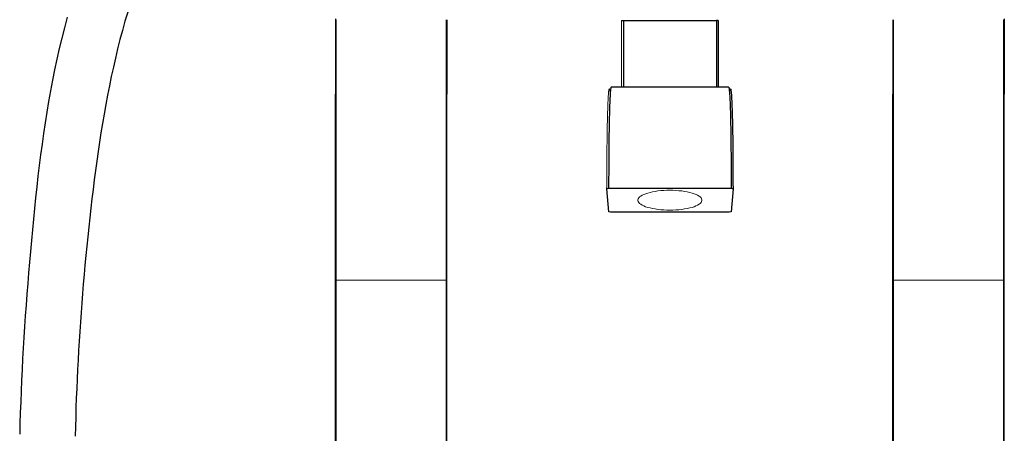
# Model space of a CAD drawing. Units: millimetres. Extents: x -1090 to 1645, y 119 to 1649.
# Drawn here: x 84 to 349, y 758 to 869 of the extents above; entities that cross this region are included whole.
import ezdxf

# ---------------------------------------------------------------- set-up
doc = ezdxf.new("R2010")
doc.units = ezdxf.units.MM
doc.layers.get('0').update_dxf_attribs({"color": 106, "lineweight": 0})

# ---------------------------------------------------------------- blocks, each defined once
blk = doc.blocks.new('b', base_point=(48.703167, 154.340363))
at = {"color": 0, "linetype": 'Continuous', "lineweight": 30}
for p, q in [((169.147392, 869.526969), (169.147392, 849.341008)), ((199.147338, 869.341567), (199.147392, 849.341008)), ((246.149852, 869.141463), (246.649896, 869.141492)), ((246.649897, 869.141492), (246.636736, 851.225058)), ((246.649897, 869.141492), (271.648893, 869.141492)), ((271.648893, 869.141492), (271.662054, 851.225058)), ((272.148938, 869.141463), (271.648894, 869.141492)), ((272.148938, 869.141465), (272.156862, 851.225058)), ((319.147447, 869.341569), (319.147392, 849.341008)), ((349.147392, 869.526969), (349.147392, 849.341008)), ((274.951771, 851.225052), (243.347019, 851.225052)), ((169.147392, 799.340915), (169.147392, 849.341007)), ((199.147392, 799.340915), (199.147392, 849.341007)), ((319.147392, 799.340915), (319.147392, 849.341007)), ((349.147392, 799.340915), (349.147392, 849.341007)), ((242.162674, 823.915269), (242.163397, 824.170649)), ((276.136116, 823.915269), (276.135393, 824.170714)), ((242.162843, 823.911092), (242.662715, 824.069795)), ((242.686549, 817.730903), (242.162843, 823.911092)), ((242.662715, 824.069795), (275.63612, 824.069795)), ((276.135947, 823.911092), (275.612241, 817.730903)), ((275.63612, 824.069795), (276.135947, 823.911092)), ((243.186376, 817.580439), (242.686549, 817.730903)), ((275.112414, 817.580439), (243.186377, 817.580439)), ((275.612241, 817.730903), (275.112414, 817.580439)), ((169.147392, 520.002502), (169.147392, 799.340915)), ((199.147392, 495.699778), (199.147392, 799.340915)), ((319.147392, 463.715773), (319.147392, 799.340915)), ((349.147392, 468.644028), (349.147392, 799.340915))]:
    blk.add_line(p, q, dxfattribs=at)
at = {"color": 0, "linetype": 'Continuous', "lineweight": 0}
for p, q in [((169.347392, 869.327011), (169.347392, 849.339539)), ((198.947392, 849.339539), (198.947392, 869.327011)), ((246.141928, 851.225058), (246.149852, 869.141463)), ((319.347392, 869.327011), (319.347392, 849.339539)), ((348.947392, 849.339539), (348.947392, 869.327011)), ((169.147392, 849.341008), (169.347385, 849.340996)), ((169.347392, 849.339539), (169.347392, 799.340915)), ((198.947392, 799.340915), (198.947392, 849.339539)), ((199.147392, 849.341008), (198.947399, 849.340996)), ((319.147392, 849.341008), (319.347385, 849.340996)), ((319.347392, 849.339539), (319.347392, 799.340915)), ((348.947392, 799.340915), (348.947392, 849.339539)), ((349.147392, 849.341008), (348.947399, 849.340996)), ((169.347392, 799.340915), (169.147392, 799.340915)), ((169.347392, 519.80682), (169.347392, 799.340915)), ((198.947392, 799.340915), (169.347392, 799.340915)), ((199.147392, 799.340915), (198.947392, 799.340915)), ((198.947392, 799.340915), (198.947392, 495.832457)), ((319.347392, 799.340915), (319.147392, 799.340915)), ((319.347392, 463.731573), (319.347392, 799.340915)), ((348.947392, 799.340915), (319.347392, 799.340915)), ((349.147392, 799.340915), (348.947392, 799.340915)), ((348.947392, 799.340915), (348.947392, 468.593863))]:
    blk.add_line(p, q, dxfattribs=at)
at = {"color": 0, "linetype": 'Continuous', "lineweight": 30}
for points in [[(96.953926, 869.980347), (96.194916, 867.183533), (95.478004, 864.375671), (94.801186, 861.557617), (94.16246, 858.730286), (93.55983, 855.894653), (92.991295, 853.051697), (92.454849, 850.202209), (91.948502, 847.347229), (91.470253, 844.48761), (91.018196, 841.624207), (90.590675, 838.757202), (90.186035, 835.887085), (89.802643, 833.014038), (89.438858, 830.138367), (89.093033, 827.260437), (88.763535, 824.380493), (88.448708, 821.498901), (88.146927, 818.615906), (87.856865, 815.73175), (87.577629, 812.846497), (87.308388, 809.960388), (87.048302, 807.073364), (86.796715, 804.185608), (86.55378, 801.297119), (86.319847, 798.407898), (86.095268, 795.517944), (85.880386, 792.627258), (85.675552, 789.73584), (85.481117, 786.843689), (85.297417, 783.950806), (85.124802, 781.05719), (84.963516, 778.162842), (84.813736, 775.267944), (84.675659, 772.372375), (84.549461, 769.476318), (84.435326, 766.579773), (84.333443, 763.6828), (84.243988, 760.785461), (84.16716, 757.887756)], [(113.232658, 871.393677), (112.505447, 868.940002), (111.814339, 866.475952), (111.157257, 864.002502), (110.532166, 861.52063), (109.937004, 859.03125), (109.369713, 856.535278), (108.828239, 854.033752), (108.31073, 851.527405), (107.816048, 849.016602), (107.343178, 846.501709), (106.891113, 843.982971), (106.45887, 841.460632), (106.045425, 838.934998), (105.64978, 836.406372), (105.270943, 833.875061), (104.907906, 831.341248), (104.559662, 828.805359), (104.225204, 826.267517), (103.903542, 823.728149), (103.593819, 821.187378), (103.295631, 818.645386), (103.008629, 816.102112), (102.732468, 813.557739), (102.466805, 811.012268), (102.211304, 808.465759), (101.965614, 805.918274), (101.729393, 803.369934), (101.502296, 800.820679), (101.283997, 798.270691), (101.074455, 795.71991), (100.873894, 793.168457), (100.682541, 790.616272), (100.500633, 788.063354), (100.328407, 785.509827), (100.166084, 782.955627), (100.013893, 780.400757), (99.871925, 777.845337), (99.740219, 775.289307), (99.61879, 772.732849), (99.507675, 770.175842), (99.406891, 767.618469), (99.316475, 765.060669), (99.236443, 762.502563), (99.166832, 759.944153), (99.107666, 757.385437)], [(243.347015, 851.224915), (243.327515, 851.216431), (243.308304, 851.19043), (243.289017, 851.147888), (243.269577, 851.088623), (243.250137, 851.01178), (243.230865, 850.916443), (243.211884, 850.802368), (243.193176, 850.669373), (243.174698, 850.516663), (243.156372, 850.343628), (243.138168, 850.15033), (243.120148, 849.938049), (243.102371, 849.708069), (243.084839, 849.461121), (243.067596, 849.197144), (243.050613, 848.915771), (243.03389, 848.617004), (243.017441, 848.300598), (243.001266, 847.967041), (242.985382, 847.616455), (242.969788, 847.249146), (242.954514, 846.86554), (242.939545, 846.46582), (242.924896, 846.050293), (242.910583, 845.619324), (242.896622, 845.173096), (242.883011, 844.711975), (242.869751, 844.236145), (242.856857, 843.745972), (242.844345, 843.241699), (242.832199, 842.723511), (242.820435, 842.191833), (242.809052, 841.646851), (242.79808, 841.088806), (242.787521, 840.518066), (242.777359, 839.934814), (242.767639, 839.339355), (242.758362, 838.731995), (242.749527, 838.112976), (242.74115, 837.482788), (242.733215, 836.841919), (242.725739, 836.190857), (242.718704, 835.530212), (242.712128, 834.860107), (242.706024, 834.18042), (242.700409, 833.491089), (242.695297, 832.792053), (242.690704, 832.084961), (242.686615, 831.373047), (242.682983, 830.653137), (242.67981, 829.923523), (242.677094, 829.192261), (242.674744, 828.456299), (242.672379, 827.742432), (242.669968, 827.029907), (242.667816, 826.26532), (242.666046, 825.560852), (242.664536, 824.9104), (242.66272, 824.069824)], [(274.951782, 851.224915), (274.971283, 851.216431), (274.990479, 851.19043), (275.009766, 851.147888), (275.029205, 851.088623), (275.048645, 851.01178), (275.067932, 850.916443), (275.086914, 850.802368), (275.105621, 850.669373), (275.124084, 850.516663), (275.142426, 850.343628), (275.160614, 850.15033), (275.17865, 849.938049), (275.196411, 849.708069), (275.213928, 849.461121), (275.231201, 849.197144), (275.248169, 848.915771), (275.264893, 848.617004), (275.281342, 848.300598), (275.297516, 847.967041), (275.313416, 847.616455), (275.32901, 847.249146), (275.344269, 846.86554), (275.359253, 846.46582), (275.373901, 846.050293), (275.388214, 845.619324), (275.402161, 845.173096), (275.415771, 844.711975), (275.429047, 844.236145), (275.441925, 843.745972), (275.454437, 843.241699), (275.466583, 842.723511), (275.478363, 842.191833), (275.489746, 841.646851), (275.500702, 841.088806), (275.511261, 840.518066), (275.521423, 839.934814), (275.531158, 839.339355), (275.540436, 838.731995), (275.549255, 838.112976), (275.557648, 837.482788), (275.565582, 836.841919), (275.573059, 836.190857), (275.580078, 835.530212), (275.58667, 834.860107), (275.592773, 834.18042), (275.598389, 833.491089), (275.603485, 832.792053), (275.608093, 832.084961), (275.612183, 831.373047), (275.615814, 830.653198), (275.618988, 829.923584), (275.621704, 829.192322), (275.624054, 828.456299), (275.626404, 827.742432), (275.628815, 827.029907), (275.630981, 826.26532), (275.632751, 825.560852), (275.634247, 824.9104), (275.636078, 824.069824)], [(275.163239, 850.120728), (275.202789, 850.207458), (275.242371, 850.293762), (275.281921, 850.380493), (275.321533, 850.470032), (275.361084, 850.571594), (275.400574, 850.671021), (275.43985, 850.721924), (275.478851, 850.70813), (275.517487, 850.62793), (275.555695, 850.48114), (275.593323, 850.262695), (275.630249, 849.968506), (275.666382, 849.59906), (275.70166, 849.159424), (275.736023, 848.64978), (275.769379, 848.071106), (275.801666, 847.425537), (275.832764, 846.715454), (275.862671, 845.943359), (275.891296, 845.11145), (275.918579, 844.220642), (275.944427, 843.271545), (275.968658, 842.262329), (275.991455, 841.203613), (276.012756, 840.0979), (276.032318, 838.941406), (276.050171, 837.739197), (276.066254, 836.49408), (276.080627, 835.209961), (276.093109, 833.888367), (276.103668, 832.530701), (276.112244, 831.141296), (276.118958, 829.725464), (276.123901, 828.287842), (276.128723, 826.848022), (276.132629, 825.397705), (276.135956, 823.911072)]]:
    blk.add_lwpolyline(points, dxfattribs=at)
at = {"color": 0, "linetype": 'Continuous', "lineweight": 0}
for points in [[(242.162842, 823.911072), (242.16481, 824.813477), (242.166458, 825.519958), (242.168442, 826.289307), (242.170868, 827.102417), (242.173492, 827.85498), (242.17601, 828.653687), (242.178726, 829.441833), (242.181961, 830.218628), (242.18573, 830.989929), (242.190048, 831.753906), (242.194962, 832.508789), (242.200455, 833.253357), (242.206543, 833.987366), (242.213211, 834.711121), (242.220444, 835.425171), (242.228241, 836.1297), (242.236557, 836.822693), (242.245361, 837.500854), (242.254654, 838.164673), (242.264481, 838.816345), (242.274857, 839.455566), (242.285736, 840.081238), (242.297134, 840.692444), (242.309052, 841.288879), (242.321442, 841.870056), (242.334106, 842.435974), (242.347214, 842.986633), (242.36087, 843.520996), (242.375015, 844.038574), (242.389618, 844.539185), (242.404633, 845.022583), (242.420059, 845.488586), (242.435883, 845.93689), (242.452087, 846.367188), (242.468658, 846.778992), (242.485565, 847.171875), (242.502792, 847.545227), (242.52034, 847.898804), (242.538193, 848.232422), (242.556381, 848.545898), (242.57489, 848.839294), (242.593735, 849.112671), (242.612915, 849.366028), (242.632401, 849.59906), (242.652145, 849.810852), (242.672073, 850.000244), (242.692139, 850.166199), (242.712326, 850.308777), (242.732712, 850.428894), (242.753372, 850.527771), (242.774368, 850.606323), (242.795502, 850.665039), (242.816528, 850.704041), (242.837555, 850.723022), (242.858826, 850.721802), (242.880707, 850.700623), (242.902695, 850.661682), (242.923889, 850.609497), (242.944733, 850.552185), (242.965973, 850.49707), (242.987823, 850.445618), (243.009766, 850.39624), (243.03125, 850.348816), (243.052216, 850.302856), (243.072891, 850.25769), (243.093475, 850.212769), (243.114227, 850.167419), (243.135544, 850.120667)], [(259.149384, 823.490417), (258.329895, 823.478394), (257.517517, 823.442261), (256.720123, 823.382507), (255.944717, 823.299622), (255.198257, 823.194336), (254.48761, 823.067566), (253.819077, 822.920532), (253.198807, 822.754578), (252.632385, 822.571106), (252.124969, 822.371826), (251.681076, 822.158569), (251.304825, 821.933228), (250.999496, 821.697876), (250.767975, 821.454651), (250.612274, 821.205688), (250.533875, 820.953308), (250.533356, 820.699707), (250.610901, 820.447327), (250.76564, 820.198303), (250.996338, 819.954956), (251.300735, 819.719482), (251.676178, 819.494019), (252.119247, 819.280579), (252.626007, 819.081177), (253.191788, 818.897522), (253.811356, 818.731262), (254.479324, 818.584045), (255.189575, 818.457092), (255.935562, 818.35144), (256.710693, 818.268311), (257.507904, 818.208252), (258.319977, 818.171875), (259.149384, 818.159546)], [(259.149384, 818.159546), (259.968964, 818.171631), (260.781158, 818.207703), (261.578613, 818.267395), (262.354004, 818.350342), (263.10025, 818.455688), (263.810883, 818.582458), (264.479523, 818.729431), (265.099884, 818.895386), (265.66629, 819.078796), (266.173706, 819.278076), (266.617584, 819.491333), (266.993866, 819.716675), (267.299194, 819.952026), (267.530762, 820.195251), (267.686493, 820.444214), (267.764893, 820.696594), (267.765442, 820.950134), (267.687958, 821.202576), (267.533234, 821.451599), (267.302612, 821.694885), (266.998199, 821.930359), (266.622833, 822.155823), (266.179779, 822.369263), (265.673157, 822.568726), (265.107391, 822.752319), (264.487854, 822.918579), (263.819916, 823.065857), (263.10968, 823.19281), (262.363739, 823.298401), (261.588715, 823.381653), (260.791565, 823.44165), (259.97934, 823.478088), (259.149384, 823.490417)]]:
    blk.add_lwpolyline(points, dxfattribs=at)

msp = doc.modelspace()

# ---------------------------------------------------------------- block references
at = {"color": 7, "linetype": 'Continuous', "lineweight": 0, "true_color": 0xf7f7f7}
msp.add_blockref('b', (48.703167, 154.340363), dxfattribs=at)

doc.saveas('drawing.dxf')
